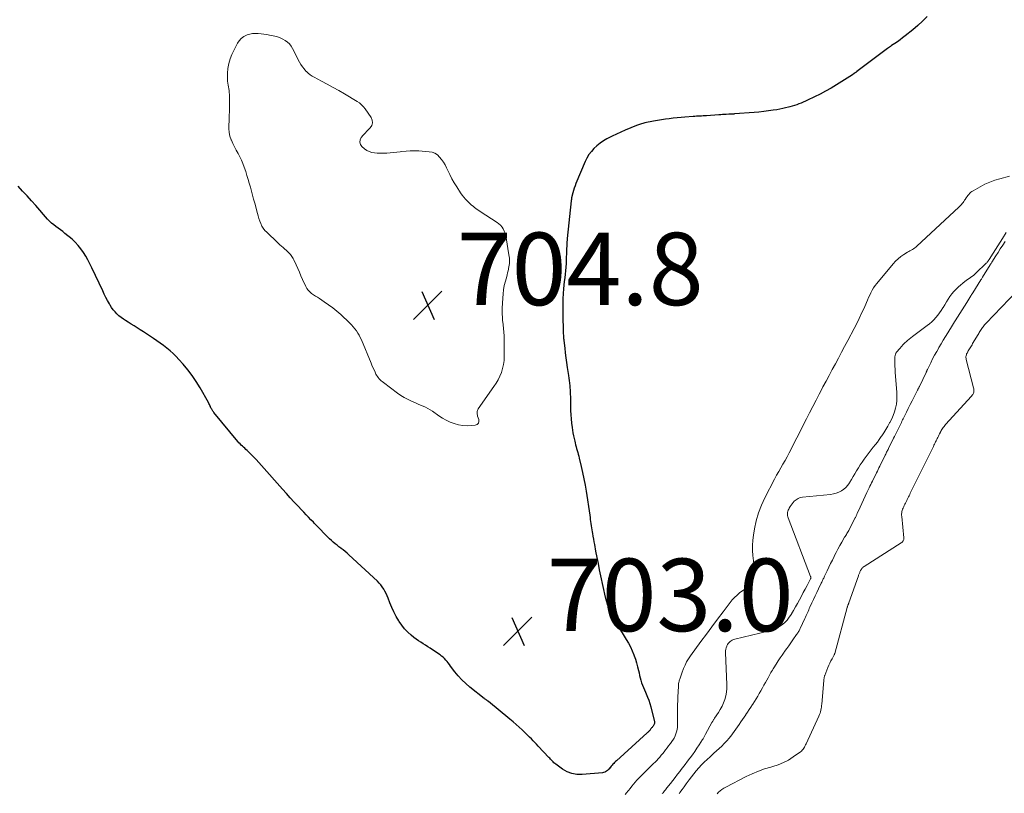
# Model space of a CAD drawing. Units: feet. Extents: x 2015000 to 2020012, y 540000 to 545000.
# Drawn here: x 2015348 to 2015620, y 542559 to 542772 of the extents above; entities that cross this region are included whole.
import ezdxf

# ---------------------------------------------------------------- set-up
doc = ezdxf.new("R2010")
doc.units = ezdxf.units.FT
doc.header["$LTSCALE"] = 100
doc.header["$MEASUREMENT"] = 0
for name, color, linetype, lineweight in [('CONTOUR INDEX', 32, 'Continuous', 25), ('CONTOUR INTERMEDIATE', 40, 'Continuous', 15), ('SPOT ELEVATION', 7, 'Continuous', 15)]:
    doc.layers.add(name, color=color, linetype=linetype, lineweight=lineweight)
doc.styles.add('slant', font='romans.shx', dxfattribs={"oblique": 14.999978})

# ---------------------------------------------------------------- blocks, each defined once
blk = doc.blocks.new('SPOT')
at = {"layer": 'SPOT ELEVATION', "lineweight": 25}
for p, q in [((-3.95, -3.95), (3.86, 3.85)), ((-1.67, 3.81), (1.74, -3.97))]:
    blk.add_line(p, q, dxfattribs=at)

msp = doc.modelspace()

# ---------------------------------------------------------------- linework, layer by layer
at = {"layer": 'CONTOUR INDEX', "elevation": 700, "flags": 128}
msp.add_lwpolyline([(2015598.88, 542773.33), (2015597.62, 542772.04), (2015596.28, 542770.82), (2015594.9, 542769.66), (2015592.79, 542767.98), (2015592.09, 542767.43), (2015591.37, 542766.9), (2015590.65, 542766.38), (2015589.92, 542765.88), (2015589.03, 542765.29), (2015588.74, 542765.09), (2015588.45, 542764.88), (2015588.16, 542764.67), (2015587.87, 542764.46), (2015579.48, 542758.14), (2015579.41, 542758.09), (2015579.35, 542758.04), (2015579.28, 542758), (2015579.21, 542757.95), (2015579.15, 542757.9), (2015579.08, 542757.85), (2015579.01, 542757.8), (2015578.95, 542757.76), (2015578.74, 542757.61), (2015578.67, 542757.56), (2015578.61, 542757.52), (2015578.54, 542757.47), (2015578.48, 542757.42), (2015578.41, 542757.38), (2015578.35, 542757.33), (2015578.28, 542757.29), (2015578.21, 542757.25), (2015573.78, 542754.46), (2015572.31, 542753.57), (2015570.82, 542752.72), (2015569.3, 542751.91), (2015567.76, 542751.15), (2015565.83, 542750.22), (2015565.24, 542749.95), (2015564.64, 542749.68), (2015564.04, 542749.44), (2015563.43, 542749.2), (2015562.82, 542748.98), (2015562.21, 542748.78), (2015561.59, 542748.59), (2015560.96, 542748.41), (2015560.59, 542748.31), (2015559.78, 542748.1), (2015558.96, 542747.91), (2015558.14, 542747.75), (2015557.31, 542747.6), (2015556.35, 542747.44), (2015555.03, 542747.24), (2015553.71, 542747.06), (2015552.39, 542746.92), (2015551.06, 542746.81), (2015545.61, 542746.41), (2015545.48, 542746.4), (2015545.35, 542746.39), (2015545.21, 542746.38), (2015545.08, 542746.38), (2015545.05, 542746.38), (2015544.93, 542746.37), (2015544.82, 542746.37), (2015544.7, 542746.36), (2015544.58, 542746.36), (2015544.47, 542746.36), (2015544.35, 542746.35), (2015544.24, 542746.35), (2015544.12, 542746.34), (2015543.36, 542746.3), (2015542.86, 542746.27), (2015542.36, 542746.24), (2015541.86, 542746.21), (2015541.36, 542746.18), (2015537.94, 542745.93), (2015537.48, 542745.9), (2015537.02, 542745.87), (2015536.55, 542745.85), (2015536.09, 542745.83), (2015535.63, 542745.81), (2015535.16, 542745.79), (2015534.7, 542745.76), (2015534.24, 542745.73), (2015531.96, 542745.57), (2015530.88, 542745.48), (2015529.79, 542745.38), (2015528.71, 542745.25), (2015527.62, 542745.1), (2015526.55, 542744.94), (2015525.47, 542744.77), (2015524.39, 542744.59), (2015523.32, 542744.39), (2015520.87, 542743.93), (2015520.58, 542743.87), (2015520.29, 542743.8), (2015519.99, 542743.73), (2015519.71, 542743.64), (2015519.42, 542743.55), (2015519.14, 542743.45), (2015518.85, 542743.34), (2015518.57, 542743.23), (2015515.47, 542741.94), (2015514.27, 542741.42), (2015513.07, 542740.87), (2015511.89, 542740.3), (2015510.72, 542739.71), (2015510.37, 542739.53), (2015509.42, 542738.98), (2015508.5, 542738.36), (2015507.65, 542737.66), (2015506.84, 542736.91), (2015506.11, 542736.07), (2015505.45, 542735.19), (2015504.9, 542734.24), (2015504.41, 542733.25), (2015501.85, 542727.19), (2015501.61, 542726.56), (2015501.38, 542725.93), (2015501.18, 542725.28), (2015501, 542724.63), (2015500.74, 542723.61), (2015500.7, 542723.46), (2015500.67, 542723.32), (2015500.64, 542723.18), (2015500.62, 542723.03), (2015500.6, 542722.89), (2015500.58, 542722.74), (2015500.56, 542722.6), (2015500.55, 542722.45), (2015499.46, 542711.99), (2015499.41, 542711.55), (2015499.38, 542711.12), (2015499.35, 542710.68), (2015499.32, 542710.25), (2015499.3, 542709.81), (2015499.28, 542709.38), (2015499.26, 542708.94), (2015499.25, 542708.51), (2015499.18, 542706.15), (2015499.13, 542705.15), (2015499.07, 542704.14), (2015498.97, 542703.14), (2015498.86, 542702.14), (2015498.74, 542701.14), (2015498.63, 542700.14), (2015498.53, 542699.14), (2015498.45, 542698.13), (2015498.35, 542696.83), (2015498.26, 542695.37), (2015498.2, 542693.9), (2015498.19, 542692.43), (2015498.21, 542690.96), (2015498.34, 542686.28), (2015498.35, 542685.97), (2015498.36, 542685.66), (2015498.38, 542685.36), (2015498.4, 542685.05), (2015498.42, 542684.75), (2015498.45, 542684.44), (2015498.48, 542684.14), (2015498.51, 542683.84), (2015498.74, 542681.77), (2015498.91, 542680.44), (2015499.08, 542679.1), (2015499.26, 542677.77), (2015499.45, 542676.44), (2015499.8, 542674.17), (2015499.9, 542673.47), (2015499.99, 542672.78), (2015500.07, 542672.08), (2015500.15, 542671.37), (2015500.21, 542670.72), (2015500.24, 542670.34), (2015500.27, 542669.97), (2015500.28, 542669.6), (2015500.29, 542669.23), (2015500.3, 542668.85), (2015500.31, 542668.48), (2015500.31, 542668.1), (2015500.32, 542667.73), (2015500.39, 542664.51), (2015500.43, 542663.35), (2015500.51, 542662.19), (2015500.62, 542661.03), (2015500.77, 542659.88), (2015500.88, 542659.13), (2015501, 542658.35), (2015501.15, 542657.58), (2015501.32, 542656.81), (2015501.51, 542656.05), (2015501.63, 542655.57), (2015501.77, 542655.05), (2015501.91, 542654.53), (2015502.05, 542654.01), (2015502.19, 542653.49), (2015502.34, 542652.97), (2015502.47, 542652.45), (2015502.61, 542651.93), (2015502.74, 542651.41), (2015503.3, 542649.07), (2015503.69, 542647.37), (2015504.05, 542645.67), (2015504.36, 542643.96), (2015504.64, 542642.24), (2015505.65, 542635.59), (2015505.74, 542635.02), (2015505.82, 542634.45), (2015505.9, 542633.87), (2015505.98, 542633.3), (2015506.05, 542632.72), (2015506.14, 542632.15), (2015506.22, 542631.58), (2015506.32, 542631.01), (2015506.39, 542630.59), (2015506.53, 542629.81), (2015506.66, 542629.04), (2015506.81, 542628.26), (2015506.95, 542627.49), (2015507.3, 542625.65), (2015507.63, 542623.95), (2015507.96, 542622.26), (2015508.31, 542620.57), (2015508.67, 542618.88), (2015509.94, 542612.98), (2015509.98, 542612.79), (2015510.03, 542612.6), (2015510.08, 542612.41), (2015510.13, 542612.23), (2015510.16, 542612.13), (2015510.2, 542611.99), (2015510.25, 542611.86), (2015510.29, 542611.72), (2015510.34, 542611.58), (2015510.38, 542611.46), (2015510.4, 542611.38), (2015510.42, 542611.31), (2015510.44, 542611.23), (2015510.46, 542611.16), (2015510.47, 542611.08), (2015510.49, 542611.01), (2015510.52, 542610.93), (2015510.54, 542610.86), (2015511.31, 542609.02), (2015511.75, 542608.04), (2015512.22, 542607.08), (2015512.73, 542606.15), (2015513.29, 542605.23), (2015515.76, 542601.33), (2015516.37, 542600.3), (2015516.93, 542599.25), (2015517.42, 542598.17), (2015517.87, 542597.07), (2015517.97, 542596.81), (2015518.31, 542595.82), (2015518.62, 542594.81), (2015518.89, 542593.79), (2015519.13, 542592.76), (2015519.27, 542592.06), (2015519.42, 542591.38), (2015519.59, 542590.7), (2015519.79, 542590.03), (2015520, 542589.36), (2015520.23, 542588.7), (2015520.48, 542588.05), (2015520.75, 542587.4), (2015521.02, 542586.76), (2015521.24, 542586.28), (2015521.62, 542585.4), (2015521.96, 542584.51), (2015522.26, 542583.6), (2015522.52, 542582.67), (2015523.5, 542578.92), (2015523.54, 542578.72), (2015523.56, 542578.52), (2015523.54, 542578.32), (2015523.51, 542578.13), (2015523.45, 542577.93), (2015523.37, 542577.74), (2015523.27, 542577.57), (2015523.16, 542577.4), (2015523.15, 542577.38), (2015523.02, 542577.21), (2015522.89, 542577.04), (2015522.76, 542576.87), (2015522.63, 542576.7), (2015522.61, 542576.68), (2015522.49, 542576.52), (2015522.37, 542576.36), (2015522.24, 542576.21), (2015522.1, 542576.06), (2015521.97, 542575.92), (2015521.83, 542575.77), (2015521.68, 542575.63), (2015521.54, 542575.5), (2015513.02, 542567.8), (2015512.78, 542567.57), (2015512.53, 542567.33), (2015512.29, 542567.09), (2015512.06, 542566.85), (2015511.83, 542566.59), (2015511.61, 542566.33), (2015511.4, 542566.07), (2015511.2, 542565.81), (2015511.16, 542565.76), (2015510.96, 542565.53), (2015510.76, 542565.31), (2015510.54, 542565.11), (2015510.31, 542564.93), (2015510.06, 542564.77), (2015509.79, 542564.65), (2015509.51, 542564.57), (2015509.22, 542564.52), (2015503.53, 542564), (2015502.09, 542564.02), (2015500.7, 542564.25), (2015499.4, 542564.77), (2015498.15, 542565.48), (2015496.28, 542566.84), (2015496.02, 542567.05), (2015495.77, 542567.27), (2015495.53, 542567.5), (2015495.31, 542567.75), (2015495.09, 542568.01), (2015494.87, 542568.26), (2015494.64, 542568.51), (2015494.41, 542568.75), (2015491.4, 542571.86), (2015490.93, 542572.35), (2015490.46, 542572.84), (2015490, 542573.33), (2015489.54, 542573.83), (2015489.07, 542574.32), (2015488.6, 542574.81), (2015488.12, 542575.28), (2015487.62, 542575.75), (2015486.98, 542576.34), (2015486.15, 542577.08), (2015485.32, 542577.82), (2015484.48, 542578.55), (2015483.62, 542579.26), (2015477.74, 542584.13), (2015477.67, 542584.18), (2015477.61, 542584.23), (2015477.54, 542584.28), (2015477.47, 542584.33), (2015477.41, 542584.38), (2015477.34, 542584.43), (2015477.27, 542584.47), (2015477.2, 542584.51), (2015477.06, 542584.6), (2015476.92, 542584.69), (2015476.78, 542584.78), (2015476.64, 542584.88), (2015476.51, 542584.98), (2015472.56, 542588.14), (2015471.42, 542589.11), (2015470.34, 542590.14), (2015469.34, 542591.25), (2015468.39, 542592.41), (2015467.22, 542593.96), (2015466.9, 542594.39), (2015466.57, 542594.81), (2015466.24, 542595.22), (2015465.9, 542595.63), (2015465.54, 542596.02), (2015465.16, 542596.39), (2015464.76, 542596.73), (2015464.33, 542597.04), (2015462.25, 542598.47), (2015461.61, 542598.9), (2015460.96, 542599.31), (2015460.31, 542599.72), (2015459.64, 542600.11), (2015458.98, 542600.52), (2015458.34, 542600.94), (2015457.72, 542601.39), (2015457.11, 542601.86), (2015456.33, 542602.49), (2015455.39, 542603.34), (2015454.52, 542604.24), (2015453.74, 542605.23), (2015453.03, 542606.27), (2015452.91, 542606.47), (2015452.22, 542607.67), (2015451.58, 542608.9), (2015451.01, 542610.15), (2015450.48, 542611.44), (2015449.99, 542612.73), (2015449.73, 542613.37), (2015449.44, 542614.01), (2015449.11, 542614.62), (2015448.76, 542615.22), (2015448.37, 542615.8), (2015447.95, 542616.35), (2015447.49, 542616.87), (2015447, 542617.36), (2015439.14, 542624.67), (2015438.62, 542625.14), (2015438.08, 542625.6), (2015437.54, 542626.04), (2015436.98, 542626.47), (2015436.94, 542626.5), (2015436.4, 542626.92), (2015435.87, 542627.33), (2015435.34, 542627.76), (2015434.82, 542628.19), (2015434.3, 542628.64), (2015433.8, 542629.09), (2015433.31, 542629.56), (2015432.83, 542630.04), (2015430.66, 542632.3), (2015430.32, 542632.65), (2015429.99, 542632.99), (2015429.65, 542633.34), (2015429.32, 542633.68), (2015428.65, 542634.36), (2015427.99, 542635.05), (2015427.33, 542635.74), (2015426.67, 542636.43), (2015426.01, 542637.13), (2015425.12, 542638.07), (2015424.03, 542639.25), (2015422.94, 542640.43), (2015421.87, 542641.62), (2015420.8, 542642.82), (2015415.04, 542649.35), (2015414.3, 542650.18), (2015413.54, 542650.99), (2015412.76, 542651.78), (2015411.97, 542652.55), (2015411.01, 542653.47), (2015410.69, 542653.78), (2015410.37, 542654.09), (2015410.04, 542654.39), (2015409.71, 542654.69), (2015409.39, 542655), (2015409.08, 542655.32), (2015408.78, 542655.65), (2015408.48, 542655.98), (2015401.86, 542663.96), (2015401.72, 542664.14), (2015401.59, 542664.32), (2015401.47, 542664.51), (2015401.35, 542664.7), (2015401.24, 542664.9), (2015401.13, 542665.11), (2015401.04, 542665.31), (2015400.95, 542665.52), (2015400.89, 542665.66), (2015400.76, 542665.94), (2015400.63, 542666.21), (2015400.49, 542666.48), (2015400.35, 542666.75), (2015398.04, 542670.8), (2015396.99, 542672.52), (2015395.87, 542674.19), (2015394.65, 542675.79), (2015393.36, 542677.34), (2015392.2, 542678.65), (2015391.42, 542679.49), (2015390.6, 542680.3), (2015389.75, 542681.05), (2015388.86, 542681.78), (2015387.95, 542682.48), (2015387.03, 542683.16), (2015386.09, 542683.81), (2015385.13, 542684.45), (2015384.89, 542684.62), (2015384.05, 542685.16), (2015383.21, 542685.71), (2015382.37, 542686.26), (2015381.52, 542686.8), (2015380.68, 542687.33), (2015379.83, 542687.87), (2015378.98, 542688.41), (2015378.14, 542688.95), (2015377.47, 542689.37), (2015376.84, 542689.8), (2015376.22, 542690.24), (2015375.64, 542690.72), (2015375.07, 542691.22), (2015374.54, 542691.76), (2015374.05, 542692.33), (2015373.61, 542692.94), (2015373.21, 542693.58), (2015372.98, 542694), (2015372.5, 542694.88), (2015372.04, 542695.77), (2015371.59, 542696.66), (2015371.16, 542697.56), (2015368.15, 542703.95), (2015367.61, 542705.04), (2015367.05, 542706.11), (2015366.45, 542707.17), (2015365.83, 542708.21), (2015365.14, 542709.2), (2015364.4, 542710.14), (2015363.57, 542711), (2015362.68, 542711.81), (2015360.69, 542713.45), (2015360.09, 542713.93), (2015359.48, 542714.41), (2015358.86, 542714.87), (2015358.23, 542715.32), (2015357.61, 542715.78), (2015357.01, 542716.27), (2015356.46, 542716.81), (2015355.93, 542717.37), (2015352.65, 542721.12), (2015351.45, 542722.47), (2015350.24, 542723.81), (2015349.01, 542725.13), (2015347.76, 542726.44)], dxfattribs=at)
at = {"layer": 'CONTOUR INTERMEDIATE', "elevation": 704, "flags": 128}
msp.add_lwpolyline([(2015434.77, 542753.77), (2015436.35, 542752.87), (2015437.92, 542751.96), (2015441.4, 542749.9), (2015442.04, 542749.47), (2015442.64, 542748.98), (2015443.17, 542748.42), (2015443.66, 542747.81), (2015445.28, 542745.47), (2015445.59, 542744.72), (2015445.68, 542743.98), (2015445.46, 542743.27), (2015445.03, 542742.58), (2015444.37, 542741.92), (2015444.04, 542741.58), (2015443.72, 542741.23), (2015443.4, 542740.88), (2015443.09, 542740.52), (2015442.56, 542739.9), (2015442.25, 542739.25), (2015442.14, 542738.62), (2015442.34, 542738.01), (2015442.75, 542737.42), (2015443.46, 542736.8), (2015444.08, 542736.37), (2015444.74, 542736.01), (2015445.45, 542735.79), (2015446.2, 542735.66), (2015446.98, 542735.61), (2015447.76, 542735.58), (2015448.54, 542735.59), (2015449.32, 542735.61), (2015449.62, 542735.62), (2015450.55, 542735.68), (2015451.47, 542735.75), (2015452.4, 542735.86), (2015453.32, 542735.98), (2015453.79, 542736.06), (2015454.94, 542736.19), (2015456.1, 542736.27), (2015457.26, 542736.27), (2015458.42, 542736.22), (2015461.28, 542736), (2015462.11, 542735.83), (2015462.89, 542735.55), (2015463.58, 542735.09), (2015464.21, 542734.52), (2015464.76, 542733.83), (2015465.26, 542733.11), (2015465.7, 542732.36), (2015466.1, 542731.57), (2015466.44, 542730.84), (2015467, 542729.68), (2015467.59, 542728.54), (2015468.23, 542727.43), (2015468.91, 542726.33), (2015469.99, 542724.67), (2015470.42, 542724.04), (2015470.89, 542723.44), (2015471.39, 542722.86), (2015471.92, 542722.31), (2015472.31, 542721.93), (2015472.67, 542721.59), (2015473.04, 542721.26), (2015473.42, 542720.93), (2015473.8, 542720.61), (2015474.2, 542720.31), (2015474.6, 542720.01), (2015475.01, 542719.73), (2015475.43, 542719.45), (2015480.09, 542716.49), (2015480.6, 542716.11), (2015481.06, 542715.69), (2015481.44, 542715.2), (2015481.79, 542714.66), (2015482.06, 542714.08), (2015482.29, 542713.49), (2015482.47, 542712.88), (2015482.6, 542712.25), (2015483.36, 542707.53), (2015483.43, 542707.05), (2015483.47, 542706.57), (2015483.49, 542706.09), (2015483.5, 542705.61), (2015483.47, 542705.12), (2015483.43, 542704.64), (2015483.36, 542704.17), (2015483.27, 542703.7), (2015483.24, 542703.59), (2015483.12, 542703.07), (2015482.99, 542702.55), (2015482.86, 542702.03), (2015482.72, 542701.51), (2015482.36, 542700.23), (2015482.07, 542699.07), (2015481.85, 542697.9), (2015481.71, 542696.72), (2015481.62, 542695.52), (2015481.52, 542692.78), (2015481.51, 542691.96), (2015481.51, 542691.15), (2015481.55, 542690.34), (2015481.6, 542689.52), (2015481.66, 542688.81), (2015481.71, 542688.35), (2015481.75, 542687.9), (2015481.81, 542687.44), (2015481.87, 542686.98), (2015481.88, 542686.91), (2015481.93, 542686.42), (2015481.98, 542685.92), (2015482, 542685.43), (2015482.02, 542684.93), (2015482.06, 542679.42), (2015482, 542678.3), (2015481.87, 542677.2), (2015481.61, 542676.13), (2015481.27, 542675.06), (2015480.83, 542674.03), (2015480.34, 542673.03), (2015479.78, 542672.06), (2015479.17, 542671.12), (2015474.85, 542664.95), (2015474.72, 542664.72), (2015474.62, 542664.49), (2015474.56, 542664.25), (2015474.53, 542664), (2015474.54, 542663.74), (2015474.57, 542663.49), (2015474.62, 542663.24), (2015474.7, 542662.99), (2015475.03, 542662.06), (2015475.05, 542661.5), (2015474.92, 542661.04), (2015474.56, 542660.71), (2015474.05, 542660.49), (2015472.96, 542660.38), (2015471.77, 542660.33), (2015470.58, 542660.39), (2015469.41, 542660.6), (2015468.26, 542660.91), (2015467.13, 542661.34), (2015466.04, 542661.84), (2015465, 542662.43), (2015463.99, 542663.08), (2015462.23, 542664.33), (2015461.61, 542664.74), (2015460.97, 542665.12), (2015460.32, 542665.45), (2015459.64, 542665.76), (2015458.95, 542666.04), (2015458.27, 542666.32), (2015457.58, 542666.61), (2015456.9, 542666.9), (2015456.29, 542667.16), (2015455.33, 542667.62), (2015454.39, 542668.12), (2015453.48, 542668.69), (2015452.61, 542669.3), (2015448.67, 542672.27), (2015448.36, 542672.52), (2015448.06, 542672.77), (2015447.77, 542673.04), (2015447.49, 542673.32), (2015447.23, 542673.61), (2015447, 542673.93), (2015446.79, 542674.26), (2015446.61, 542674.61), (2015446.36, 542675.13), (2015446.08, 542675.75), (2015445.79, 542676.38), (2015445.52, 542677.01), (2015445.25, 542677.64), (2015442.58, 542684.02), (2015442.28, 542684.67), (2015441.96, 542685.31), (2015441.59, 542685.93), (2015441.2, 542686.53), (2015440.77, 542687.11), (2015440.32, 542687.67), (2015439.84, 542688.19), (2015439.33, 542688.7), (2015436.89, 542691.01), (2015435.81, 542691.98), (2015434.69, 542692.9), (2015433.53, 542693.75), (2015432.33, 542694.57), (2015430.98, 542695.43), (2015430.43, 542695.79), (2015429.89, 542696.15), (2015429.36, 542696.51), (2015428.82, 542696.88), (2015428.33, 542697.29), (2015427.89, 542697.74), (2015427.53, 542698.26), (2015427.23, 542698.82), (2015426.36, 542700.74), (2015425.91, 542701.75), (2015425.46, 542702.77), (2015425, 542703.78), (2015424.55, 542704.79), (2015423.93, 542706.17), (2015423.77, 542706.49), (2015423.6, 542706.79), (2015423.41, 542707.08), (2015423.2, 542707.36), (2015422.97, 542707.63), (2015422.73, 542707.89), (2015422.49, 542708.14), (2015422.23, 542708.39), (2015420.99, 542709.51), (2015420.11, 542710.3), (2015419.24, 542711.11), (2015418.37, 542711.92), (2015417.5, 542712.73), (2015416.44, 542713.74), (2015415.94, 542714.28), (2015415.49, 542714.85), (2015415.13, 542715.48), (2015414.81, 542716.14), (2015414.55, 542716.84), (2015414.31, 542717.54), (2015414.09, 542718.25), (2015413.88, 542718.97), (2015413.12, 542721.8), (2015412.83, 542722.9), (2015412.53, 542723.99), (2015412.24, 542725.09), (2015411.94, 542726.18), (2015411.63, 542727.28), (2015411.31, 542728.36), (2015410.98, 542729.45), (2015410.63, 542730.53), (2015410.22, 542731.77), (2015409.86, 542732.73), (2015409.47, 542733.68), (2015409.02, 542734.61), (2015408.53, 542735.52), (2015408.03, 542736.42), (2015407.56, 542737.33), (2015407.11, 542738.26), (2015406.69, 542739.21), (2015406.65, 542739.3), (2015406.3, 542740.31), (2015406.05, 542741.34), (2015405.95, 542742.39), (2015405.95, 542743.45), (2015406.03, 542744.45), (2015406.11, 542745.85), (2015406.17, 542747.25), (2015406.18, 542748.66), (2015406.17, 542750.06), (2015406.13, 542751.82), (2015406.1, 542752.34), (2015406.05, 542752.86), (2015405.97, 542753.38), (2015405.87, 542753.89), (2015405.76, 542754.4), (2015405.69, 542754.92), (2015405.64, 542755.44), (2015405.63, 542755.96), (2015405.64, 542757.65), (2015405.73, 542759), (2015405.95, 542760.32), (2015406.34, 542761.6), (2015406.85, 542762.85), (2015408.37, 542765.93), (2015408.84, 542766.66), (2015409.39, 542767.29), (2015410.08, 542767.78), (2015410.85, 542768.18), (2015411.05, 542768.25), (2015411.8, 542768.48), (2015412.56, 542768.63), (2015413.33, 542768.68), (2015414.12, 542768.66), (2015414.91, 542768.58), (2015415.69, 542768.47), (2015416.47, 542768.34), (2015417.25, 542768.19), (2015418.68, 542767.88), (2015419.43, 542767.68), (2015420.16, 542767.43), (2015420.86, 542767.11), (2015421.54, 542766.74), (2015422.16, 542766.29), (2015422.72, 542765.78), (2015423.18, 542765.18), (2015423.59, 542764.53), (2015425.51, 542760.73), (2015425.89, 542760.07), (2015426.3, 542759.43), (2015426.77, 542758.84), (2015427.27, 542758.27), (2015427.4, 542758.13), (2015427.89, 542757.67), (2015428.4, 542757.25), (2015428.95, 542756.88), (2015429.53, 542756.54), (2015431.56, 542755.49), (2015433.17, 542754.64)], close=True, dxfattribs=at)
at = {"layer": 'CONTOUR INTERMEDIATE', "flags": 128}
for points, elevation in [([(2015621.6, 542729.21), (2015618.94, 542728.53), (2015617.52, 542728.11), (2015616.13, 542727.61), (2015614.78, 542727), (2015613.46, 542726.31), (2015611.57, 542725.23), (2015611.24, 542725.01), (2015610.92, 542724.78), (2015610.64, 542724.51), (2015610.37, 542724.22), (2015610.11, 542723.9), (2015609.88, 542723.59), (2015609.65, 542723.27), (2015609.44, 542722.94), (2015609.41, 542722.9), (2015609.22, 542722.59), (2015609.01, 542722.29), (2015608.79, 542721.99), (2015608.57, 542721.7), (2015608.34, 542721.42), (2015608.09, 542721.15), (2015607.84, 542720.89), (2015607.58, 542720.64), (2015596.05, 542709.92), (2015595.76, 542709.67), (2015595.45, 542709.43), (2015595.13, 542709.21), (2015594.8, 542709.01), (2015594.46, 542708.82), (2015594.12, 542708.63), (2015593.78, 542708.43), (2015593.45, 542708.23), (2015592.42, 542707.6), (2015591.6, 542707.05), (2015590.83, 542706.45), (2015590.12, 542705.78), (2015589.45, 542705.05), (2015584.92, 542699.61), (2015584.47, 542699.01), (2015584.04, 542698.39), (2015583.66, 542697.74), (2015583.32, 542697.07), (2015583, 542696.39), (2015582.69, 542695.7), (2015582.38, 542695.01), (2015582.07, 542694.32), (2015581.42, 542692.82), (2015580.77, 542691.39), (2015580.1, 542689.97), (2015579.41, 542688.56), (2015578.69, 542687.16), (2015576.91, 542683.82), (2015576.06, 542682.22), (2015575.21, 542680.62), (2015574.36, 542679.02), (2015573.5, 542677.43), (2015572.65, 542675.83), (2015571.79, 542674.24), (2015570.94, 542672.64), (2015570.09, 542671.04), (2015569.97, 542670.8), (2015569.06, 542669.08), (2015568.16, 542667.36), (2015567.27, 542665.63), (2015566.39, 542663.9), (2015565.53, 542662.21), (2015564.64, 542660.47), (2015563.76, 542658.73), (2015562.87, 542656.98), (2015561.99, 542655.24), (2015561.28, 542653.85), (2015560.74, 542652.8), (2015560.18, 542651.77), (2015559.61, 542650.74), (2015559.02, 542649.72), (2015558.43, 542648.7), (2015557.85, 542647.67), (2015557.29, 542646.64), (2015556.74, 542645.6), (2015554.03, 542640.42), (2015553.07, 542638.35), (2015552.25, 542636.24), (2015551.63, 542634.05), (2015551.14, 542631.83), (2015550.86, 542630.14), (2015550.69, 542628.72), (2015550.6, 542627.3), (2015550.63, 542625.87), (2015550.75, 542624.45), (2015550.94, 542622.99), (2015551.01, 542622.29), (2015551.05, 542621.59), (2015551.04, 542620.89), (2015551.01, 542620.18), (2015550.94, 542619.3), (2015550.91, 542619.04), (2015550.85, 542618.78), (2015550.78, 542618.53), (2015550.68, 542618.28), (2015550.57, 542618.04), (2015550.46, 542617.8), (2015550.34, 542617.56), (2015550.21, 542617.32), (2015550.2, 542617.3), (2015550.08, 542617.06), (2015549.95, 542616.83), (2015549.81, 542616.59), (2015549.68, 542616.36), (2015549.66, 542616.34), (2015549.52, 542616.13), (2015549.36, 542615.93), (2015549.19, 542615.76), (2015548.99, 542615.6), (2015548.79, 542615.45), (2015548.58, 542615.29), (2015548.38, 542615.14), (2015548.18, 542614.99), (2015547.07, 542614.14), (2015546.35, 542613.54), (2015545.66, 542612.9), (2015545.02, 542612.21), (2015544.42, 542611.48), (2015542.49, 542608.91), (2015540.96, 542606.87), (2015539.43, 542604.82), (2015537.9, 542602.77), (2015536.39, 542600.72), (2015533.49, 542596.79), (2015532.94, 542595.97), (2015532.43, 542595.12), (2015531.99, 542594.23), (2015531.6, 542593.32), (2015531.09, 542591.97), (2015530.99, 542591.71), (2015530.89, 542591.45), (2015530.8, 542591.18), (2015530.71, 542590.92), (2015530.62, 542590.65), (2015530.54, 542590.38), (2015530.46, 542590.12), (2015530.38, 542589.85), (2015530.35, 542589.75), (2015530.27, 542589.43), (2015530.21, 542589.11), (2015530.17, 542588.78), (2015530.14, 542588.45), (2015530.01, 542585.38), (2015529.99, 542584.78), (2015529.97, 542584.17), (2015529.95, 542583.56), (2015529.94, 542582.96), (2015529.93, 542582.35), (2015529.92, 542581.74), (2015529.91, 542581.14), (2015529.91, 542580.53), (2015529.9, 542577.71), (2015529.87, 542577.08), (2015529.79, 542576.45), (2015529.66, 542575.84), (2015529.48, 542575.24), (2015529.24, 542574.65), (2015528.96, 542574.08), (2015528.64, 542573.54), (2015528.28, 542573.02), (2015528.24, 542572.97), (2015527.84, 542572.44), (2015527.44, 542571.91), (2015527.04, 542571.38), (2015526.63, 542570.85), (2015526.59, 542570.79), (2015526.2, 542570.29), (2015525.81, 542569.8), (2015525.41, 542569.32), (2015525, 542568.84), (2015524.58, 542568.37), (2015524.15, 542567.91), (2015523.72, 542567.46), (2015523.27, 542567.01), (2015520.24, 542564.02), (2015519.72, 542563.5), (2015519.2, 542562.97), (2015518.7, 542562.43), (2015518.21, 542561.88), (2015517.73, 542561.31), (2015517.26, 542560.75), (2015516.81, 542560.19), (2015516.36, 542559.61), (2015516.27, 542559.5), (2015515.86, 542558.99), (2015515.42, 542558.52)], 696), ([(2015620.65, 542713.67), (2015619.66, 542712.07), (2015619.03, 542711.05), (2015618.39, 542710.03), (2015617.74, 542709.02), (2015617.1, 542708.01), (2015615.98, 542706.26), (2015615.89, 542706.13), (2015615.8, 542705.99), (2015615.71, 542705.85), (2015615.62, 542705.71), (2015615.52, 542705.58), (2015615.42, 542705.45), (2015615.31, 542705.33), (2015615.2, 542705.21), (2015612.34, 542702.45), (2015611.98, 542702.13), (2015611.62, 542701.82), (2015611.23, 542701.53), (2015610.84, 542701.26), (2015610.44, 542701), (2015610.04, 542700.72), (2015609.66, 542700.43), (2015609.28, 542700.13), (2015607.49, 542698.67), (2015606.83, 542698.07), (2015606.22, 542697.44), (2015605.67, 542696.75), (2015605.17, 542696.02), (2015604.7, 542695.26), (2015604.23, 542694.5), (2015603.76, 542693.74), (2015603.29, 542692.99), (2015603.23, 542692.88), (2015602.77, 542692.19), (2015602.3, 542691.51), (2015601.79, 542690.86), (2015601.26, 542690.22), (2015600.7, 542689.61), (2015600.11, 542689.03), (2015599.49, 542688.49), (2015598.84, 542687.97), (2015594.84, 542684.98), (2015594.37, 542684.62), (2015593.91, 542684.25), (2015593.46, 542683.87), (2015593.02, 542683.48), (2015592.82, 542683.3), (2015592.49, 542682.99), (2015592.17, 542682.67), (2015591.86, 542682.33), (2015591.56, 542681.99), (2015591.47, 542681.88), (2015591.23, 542681.59), (2015590.98, 542681.29), (2015590.72, 542681), (2015590.47, 542680.71), (2015590.25, 542680.4), (2015590.09, 542680.08), (2015589.99, 542679.73), (2015589.95, 542679.36), (2015589.94, 542678.47), (2015589.95, 542677.64), (2015589.97, 542676.81), (2015590.01, 542675.98), (2015590.06, 542675.15), (2015590.5, 542669.46), (2015590.53, 542668.39), (2015590.49, 542667.32), (2015590.36, 542666.26), (2015590.15, 542665.21), (2015589.85, 542664.18), (2015589.5, 542663.17), (2015589.06, 542662.19), (2015588.57, 542661.23), (2015588.5, 542661.09), (2015587.97, 542660.19), (2015587.44, 542659.29), (2015586.88, 542658.41), (2015586.31, 542657.54), (2015586.17, 542657.33), (2015585.65, 542656.57), (2015585.11, 542655.83), (2015584.56, 542655.1), (2015583.98, 542654.38), (2015583.41, 542653.67), (2015582.84, 542652.95), (2015582.29, 542652.22), (2015581.74, 542651.48), (2015581.44, 542651.07), (2015580.9, 542650.3), (2015580.37, 542649.52), (2015579.86, 542648.72), (2015579.37, 542647.91), (2015579.33, 542647.85), (2015578.87, 542647.07), (2015578.41, 542646.29), (2015577.95, 542645.5), (2015577.49, 542644.72), (2015577.39, 542644.55), (2015576.93, 542643.9), (2015576.42, 542643.3), (2015575.83, 542642.79), (2015575.17, 542642.34), (2015574.46, 542641.99), (2015573.72, 542641.69), (2015572.96, 542641.5), (2015572.17, 542641.37), (2015564.47, 542640.63), (2015563.81, 542640.49), (2015563.19, 542640.26), (2015562.64, 542639.91), (2015562.14, 542639.46), (2015561.84, 542639.13), (2015561.54, 542638.77), (2015561.26, 542638.39), (2015561, 542637.99), (2015560.77, 542637.57), (2015560.61, 542637.28), (2015560.49, 542637), (2015560.39, 542636.71), (2015560.32, 542636.41), (2015560.28, 542636.11), (2015560.28, 542635.8), (2015560.3, 542635.5), (2015560.36, 542635.2), (2015560.46, 542634.91), (2015566.68, 542618.71), (2015566.71, 542618.63), (2015566.73, 542618.55), (2015566.74, 542618.46), (2015566.74, 542618.38), (2015566.73, 542618.29), (2015566.71, 542618.21), (2015566.69, 542618.13), (2015566.65, 542618.06), (2015565.68, 542616.2), (2015565.16, 542615.21), (2015564.63, 542614.23), (2015564.11, 542613.24), (2015563.59, 542612.26), (2015563.57, 542612.23), (2015563.05, 542611.26), (2015562.52, 542610.3), (2015561.97, 542609.34), (2015561.42, 542608.39), (2015561.36, 542608.29), (2015560.78, 542607.44), (2015560.15, 542606.64), (2015559.42, 542605.93), (2015558.63, 542605.28), (2015557.76, 542604.72), (2015556.86, 542604.24), (2015555.92, 542603.87), (2015554.93, 542603.57), (2015545.7, 542601.37), (2015545.35, 542601.26), (2015545.02, 542601.12), (2015544.71, 542600.94), (2015544.41, 542600.72), (2015544.15, 542600.47), (2015543.91, 542600.19), (2015543.71, 542599.89), (2015543.55, 542599.57), (2015543.49, 542599.43), (2015543.34, 542599.02), (2015543.23, 542598.6), (2015543.18, 542598.17), (2015543.17, 542597.73), (2015543.55, 542588.78), (2015543.54, 542587.76), (2015543.45, 542586.75), (2015543.26, 542585.75), (2015542.98, 542584.77), (2015542.62, 542583.82), (2015542.21, 542582.88), (2015541.72, 542581.99), (2015541.19, 542581.12), (2015540.12, 542579.53), (2015540.03, 542579.38), (2015539.93, 542579.24), (2015539.84, 542579.09), (2015539.76, 542578.94), (2015539.67, 542578.79), (2015539.59, 542578.64), (2015539.5, 542578.49), (2015539.42, 542578.34), (2015537.63, 542575.11), (2015537.54, 542574.93), (2015537.44, 542574.76), (2015537.35, 542574.58), (2015537.26, 542574.41), (2015537.16, 542574.23), (2015537.06, 542574.06), (2015536.96, 542573.89), (2015536.85, 542573.72), (2015535.88, 542572.2), (2015535.27, 542571.28), (2015534.66, 542570.37), (2015534.01, 542569.47), (2015533.36, 542568.59), (2015533.34, 542568.56), (2015532.66, 542567.67), (2015531.99, 542566.78), (2015531.31, 542565.89), (2015530.64, 542565), (2015530.61, 542564.95), (2015529.94, 542564.09), (2015529.28, 542563.22), (2015528.61, 542562.36), (2015527.93, 542561.51), (2015527, 542560.34), (2015526.79, 542560.07), (2015526.57, 542559.8), (2015526.35, 542559.53), (2015526.13, 542559.27), (2015525.91, 542559), (2015525.69, 542558.73)], 692), ([(2015530.36, 542558.72), (2015530.59, 542559.04), (2015531.17, 542559.84), (2015531.74, 542560.63), (2015532.32, 542561.43), (2015532.89, 542562.22), (2015533.09, 542562.5), (2015533.74, 542563.37), (2015534.41, 542564.22), (2015535.1, 542565.05), (2015535.81, 542565.87), (2015536.55, 542566.66), (2015537.3, 542567.44), (2015538.09, 542568.18), (2015538.89, 542568.91), (2015539.98, 542569.87), (2015540.71, 542570.52), (2015541.43, 542571.18), (2015542.12, 542571.86), (2015542.81, 542572.55), (2015543.06, 542572.82), (2015543.6, 542573.4), (2015544.12, 542574), (2015544.61, 542574.62), (2015545.08, 542575.25), (2015545.54, 542575.9), (2015545.99, 542576.55), (2015546.45, 542577.2), (2015546.9, 542577.85), (2015546.92, 542577.87), (2015547.38, 542578.54), (2015547.85, 542579.2), (2015548.31, 542579.86), (2015548.77, 542580.52), (2015548.79, 542580.56), (2015549.26, 542581.24), (2015549.73, 542581.93), (2015550.18, 542582.62), (2015550.63, 542583.32), (2015550.71, 542583.46), (2015551.16, 542584.19), (2015551.61, 542584.93), (2015552.06, 542585.67), (2015552.49, 542586.41), (2015552.92, 542587.16), (2015553.35, 542587.91), (2015553.78, 542588.66), (2015554.2, 542589.41), (2015554.95, 542590.75), (2015555.14, 542591.1), (2015555.34, 542591.44), (2015555.53, 542591.79), (2015555.72, 542592.14), (2015555.91, 542592.48), (2015556.11, 542592.83), (2015556.31, 542593.17), (2015556.52, 542593.5), (2015557.16, 542594.52), (2015557.7, 542595.36), (2015558.25, 542596.19), (2015558.81, 542597.01), (2015559.39, 542597.83), (2015559.5, 542597.98), (2015560.07, 542598.79), (2015560.65, 542599.59), (2015561.22, 542600.4), (2015561.79, 542601.21), (2015562.8, 542602.64), (2015562.94, 542602.84), (2015563.08, 542603.05), (2015563.21, 542603.26), (2015563.34, 542603.47), (2015563.47, 542603.68), (2015563.59, 542603.9), (2015563.7, 542604.12), (2015563.81, 542604.34), (2015565.1, 542607.12), (2015565.28, 542607.5), (2015565.46, 542607.89), (2015565.63, 542608.28), (2015565.8, 542608.67), (2015565.97, 542609.07), (2015566.14, 542609.46), (2015566.31, 542609.84), (2015566.49, 542610.23), (2015567.03, 542611.4), (2015567.49, 542612.38), (2015567.94, 542613.35), (2015568.4, 542614.32), (2015568.86, 542615.28), (2015569.62, 542616.88), (2015569.73, 542617.11), (2015569.84, 542617.34), (2015569.95, 542617.57), (2015570.06, 542617.81), (2015570.17, 542618.04), (2015570.28, 542618.27), (2015570.39, 542618.51), (2015570.5, 542618.74), (2015571.23, 542620.26), (2015571.71, 542621.26), (2015572.19, 542622.25), (2015572.68, 542623.24), (2015573.17, 542624.23), (2015573.22, 542624.33), (2015573.71, 542625.3), (2015574.22, 542626.26), (2015574.74, 542627.22), (2015575.27, 542628.16), (2015576.05, 542629.51), (2015576.21, 542629.78), (2015576.37, 542630.04), (2015576.54, 542630.3), (2015576.71, 542630.56), (2015576.88, 542630.83), (2015577.04, 542631.09), (2015577.19, 542631.36), (2015577.34, 542631.63), (2015579.02, 542634.87), (2015579.09, 542635.02), (2015579.16, 542635.17), (2015579.23, 542635.32), (2015579.29, 542635.47), (2015579.35, 542635.63), (2015579.41, 542635.78), (2015579.48, 542635.93), (2015579.54, 542636.09), (2015580.32, 542637.85), (2015580.79, 542638.87), (2015581.26, 542639.9), (2015581.74, 542640.92), (2015582.23, 542641.93), (2015582.83, 542643.14), (2015583.05, 542643.6), (2015583.28, 542644.06), (2015583.51, 542644.52), (2015583.73, 542644.98), (2015584.9, 542647.35), (2015585.12, 542647.8), (2015585.34, 542648.26), (2015585.56, 542648.71), (2015585.79, 542649.16), (2015587.17, 542651.98), (2015587.29, 542652.24), (2015587.42, 542652.5), (2015587.55, 542652.75), (2015587.67, 542653.01), (2015587.8, 542653.27), (2015587.93, 542653.53), (2015588.06, 542653.79), (2015588.18, 542654.04), (2015589.61, 542656.93), (2015589.8, 542657.31), (2015590, 542657.7), (2015590.19, 542658.09), (2015590.38, 542658.47), (2015591.75, 542661.26), (2015591.91, 542661.59), (2015592.07, 542661.92), (2015592.23, 542662.25), (2015592.39, 542662.58), (2015593.11, 542664.05), (2015593.64, 542665.11), (2015594.16, 542666.18), (2015594.7, 542667.24), (2015595.23, 542668.29), (2015596.18, 542670.15), (2015596.25, 542670.28), (2015596.32, 542670.41), (2015596.39, 542670.54), (2015596.45, 542670.67), (2015596.52, 542670.8), (2015596.59, 542670.93), (2015596.65, 542671.06), (2015596.72, 542671.19), (2015598.55, 542675.02), (2015598.6, 542675.13), (2015598.65, 542675.23), (2015598.69, 542675.33), (2015598.73, 542675.43), (2015598.78, 542675.54), (2015598.82, 542675.64), (2015598.87, 542675.74), (2015598.92, 542675.84), (2015599.85, 542677.74), (2015600.38, 542678.79), (2015600.92, 542679.83), (2015601.49, 542680.85), (2015602.07, 542681.87), (2015602.09, 542681.91), (2015602.7, 542682.93), (2015603.31, 542683.96), (2015603.93, 542684.98), (2015604.55, 542686), (2015605.83, 542688.06), (2015605.84, 542688.08), (2015605.85, 542688.09), (2015605.86, 542688.11), (2015605.87, 542688.13), (2015605.91, 542688.2), (2015605.92, 542688.22), (2015605.94, 542688.23), (2015605.95, 542688.25), (2015605.96, 542688.27), (2015607.22, 542690.3), (2015607.85, 542691.33), (2015608.49, 542692.35), (2015609.13, 542693.37), (2015609.78, 542694.39), (2015610.93, 542696.21), (2015611, 542696.32), (2015611.07, 542696.43), (2015611.14, 542696.53), (2015611.21, 542696.64), (2015611.28, 542696.74), (2015611.34, 542696.85), (2015611.41, 542696.96), (2015611.48, 542697.06), (2015613.72, 542700.6), (2015613.84, 542700.78), (2015613.96, 542700.97), (2015614.07, 542701.16), (2015614.19, 542701.35), (2015616.29, 542704.75), (2015616.4, 542704.92), (2015616.51, 542705.1), (2015616.62, 542705.27), (2015616.73, 542705.45), (2015617.81, 542707.2), (2015618.44, 542708.2), (2015619.07, 542709.2), (2015619.72, 542710.19), (2015620.38, 542711.17)], 692), ([(2015540.83, 542558.64), (2015541.25, 542559.1), (2015541.71, 542559.52), (2015542.19, 542559.91), (2015542.7, 542560.25), (2015543.24, 542560.56), (2015548.89, 542563.45), (2015550.55, 542564.24), (2015552.24, 542564.95), (2015553.97, 542565.55), (2015555.72, 542566.08), (2015556.23, 542566.22), (2015557.72, 542566.71), (2015559.15, 542567.29), (2015560.52, 542568.02), (2015561.84, 542568.85), (2015563.84, 542570.27), (2015564.11, 542570.48), (2015564.36, 542570.72), (2015564.58, 542570.99), (2015564.77, 542571.27), (2015564.95, 542571.57), (2015565.12, 542571.88), (2015565.28, 542572.19), (2015565.43, 542572.5), (2015568.95, 542580.16), (2015569.12, 542580.55), (2015569.27, 542580.95), (2015569.39, 542581.36), (2015569.5, 542581.78), (2015569.59, 542582.2), (2015569.66, 542582.62), (2015569.72, 542583.05), (2015569.76, 542583.48), (2015570.3, 542589.99), (2015570.32, 542590.17), (2015570.34, 542590.35), (2015570.37, 542590.53), (2015570.4, 542590.71), (2015570.44, 542590.88), (2015570.49, 542591.06), (2015570.54, 542591.23), (2015570.61, 542591.4), (2015571.44, 542593.55), (2015571.69, 542594.17), (2015571.97, 542594.78), (2015572.26, 542595.38), (2015572.58, 542595.97), (2015573.18, 542597.05), (2015573.2, 542597.1), (2015573.23, 542597.14), (2015573.25, 542597.19), (2015573.27, 542597.24), (2015573.29, 542597.29), (2015573.31, 542597.34), (2015573.33, 542597.4), (2015573.34, 542597.45), (2015576.75, 542610.09), (2015576.78, 542610.2), (2015576.82, 542610.31), (2015576.86, 542610.42), (2015576.9, 542610.53), (2015576.94, 542610.64), (2015576.98, 542610.74), (2015577.02, 542610.85), (2015577.07, 542610.96), (2015577.08, 542610.98), (2015577.12, 542611.09), (2015577.17, 542611.21), (2015577.21, 542611.32), (2015577.25, 542611.44), (2015579.86, 542618.91), (2015579.93, 542619.1), (2015580, 542619.28), (2015580.07, 542619.47), (2015580.15, 542619.65), (2015580.23, 542619.83), (2015580.31, 542620.01), (2015580.39, 542620.19), (2015580.48, 542620.37), (2015580.51, 542620.43), (2015580.59, 542620.59), (2015580.69, 542620.74), (2015580.79, 542620.89), (2015580.91, 542621.03), (2015581.03, 542621.16), (2015581.16, 542621.29), (2015581.31, 542621.4), (2015581.45, 542621.5), (2015591.7, 542628), (2015591.86, 542628.12), (2015592.01, 542628.25), (2015592.14, 542628.41), (2015592.25, 542628.58), (2015592.33, 542628.76), (2015592.39, 542628.95), (2015592.41, 542629.15), (2015592.41, 542629.35), (2015591.84, 542635.3), (2015591.82, 542635.64), (2015591.82, 542635.97), (2015591.86, 542636.31), (2015591.91, 542636.64), (2015591.99, 542636.96), (2015592.09, 542637.29), (2015592.21, 542637.6), (2015592.35, 542637.91), (2015592.38, 542637.97), (2015592.55, 542638.3), (2015592.71, 542638.64), (2015592.87, 542638.97), (2015593.04, 542639.3), (2015593.21, 542639.65), (2015593.37, 542639.99), (2015593.54, 542640.33), (2015593.71, 542640.66), (2015593.88, 542641.01), (2015594.04, 542641.35), (2015594.21, 542641.69), (2015594.38, 542642.04), (2015600.6, 542654.63), (2015600.75, 542654.94), (2015600.9, 542655.25), (2015601.06, 542655.56), (2015601.21, 542655.87), (2015601.36, 542656.18), (2015601.51, 542656.49), (2015601.67, 542656.8), (2015601.82, 542657.11), (2015601.98, 542657.44), (2015602.13, 542657.75), (2015602.29, 542658.07), (2015602.44, 542658.38), (2015602.46, 542658.42), (2015602.61, 542658.72), (2015602.77, 542659.01), (2015602.95, 542659.3), (2015603.13, 542659.58), (2015603.32, 542659.85), (2015603.52, 542660.12), (2015603.73, 542660.38), (2015603.96, 542660.63), (2015611.13, 542668.48), (2015611.33, 542668.73), (2015611.49, 542668.99), (2015611.62, 542669.28), (2015611.71, 542669.58), (2015611.76, 542669.89), (2015611.78, 542670.21), (2015611.75, 542670.52), (2015611.7, 542670.83), (2015609.65, 542678.63), (2015609.61, 542678.88), (2015609.58, 542679.14), (2015609.59, 542679.4), (2015609.63, 542679.65), (2015609.69, 542679.91), (2015609.77, 542680.15), (2015609.88, 542680.39), (2015610, 542680.62), (2015610.06, 542680.73), (2015610.23, 542681.01), (2015610.39, 542681.29), (2015610.56, 542681.57), (2015610.73, 542681.85), (2015610.91, 542682.14), (2015611.08, 542682.42), (2015611.25, 542682.71), (2015611.42, 542682.99), (2015612.93, 542685.5), (2015613.1, 542685.78), (2015613.27, 542686.06), (2015613.44, 542686.34), (2015613.62, 542686.62), (2015613.63, 542686.65), (2015613.8, 542686.92), (2015613.97, 542687.18), (2015614.15, 542687.43), (2015614.34, 542687.68), (2015614.53, 542687.93), (2015614.73, 542688.17), (2015614.93, 542688.4), (2015615.15, 542688.63), (2015623.64, 542697.52)], 696)]:
    msp.add_lwpolyline(points, dxfattribs=dict(at, elevation=elevation))

# ---------------------------------------------------------------- block references
at = {"layer": 'SPOT ELEVATION'}
for p in [(2015460.96, 542693.63, 704.8), (2015485.8, 542603.6, 703.02)]:
    msp.add_blockref('SPOT', p, dxfattribs=at)

# ---------------------------------------------------------------- texts
at = {"layer": 'SPOT ELEVATION', "style": 'slant', "oblique": 15}
for s, p in [('704.8', (2015468.96, 542693.63, 704.8)), ('703.0', (2015493.8, 542603.6, 703.02))]:
    msp.add_text(s, height=20, dxfattribs=at).set_placement(p)

doc.saveas('drawing.dxf')
